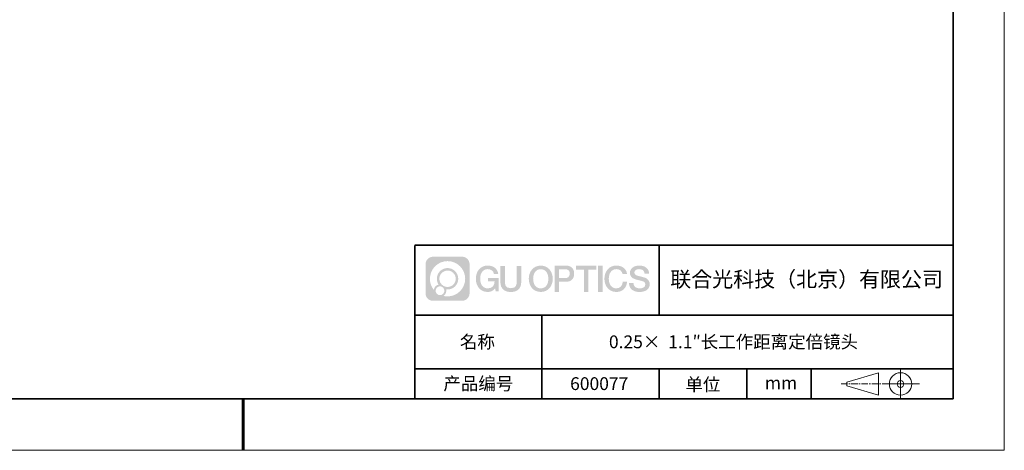
# Model space of a CAD drawing. Units: millimetres. Extents: x 12016 to 12313, y -7569 to -7359.
# Drawn here: x 12120 to 12313, y -7569 to -7485 of the extents above; entities that cross this region are included whole.
import ezdxf

# ---------------------------------------------------------------- set-up
doc = ezdxf.new("R2010")
doc.units = ezdxf.units.MM
doc.header["$LTSCALE"] = 10
doc.linetypes.add('CENTER', pattern=[2, 1.25, -0.25, 0.25, -0.25])
doc.layers.add('1轮廓实线层', color=7, linetype='Continuous')
doc.layers.add('6文字层', color=3, linetype='Continuous')
for name, color, linetype, lineweight in [('3中心线层', 1, 'CENTER', 9), ('粗实线层', 7, 'Continuous', 35), ('细实线层', 7, 'Continuous', 18)]:
    doc.layers.add(name, color=color, linetype=linetype, lineweight=lineweight)
doc.styles.get("Standard").update_dxf_attribs({"font": 'simhei.ttf'})

# ---------------------------------------------------------------- blocks, each defined once
blk = doc.blocks.new('*X117')
at = {"layer": '粗实线层'}
for p, q in [((138.5, -95), (138.5, 95)), ((-138.5, -95), (138.5, -95))]:
    blk.add_line(p, q, dxfattribs=at)
at = {"layer": '粗实线层', "lineweight": 60}
blk.add_line((0, -105), (0, -95), dxfattribs=at)
at = {"layer": '细实线层'}
for p, q in [((148.5, -105), (148.5, 105)), ((-148.5, -105), (148.5, -105))]:
    blk.add_line(p, q, dxfattribs=at)

msp = doc.modelspace()

# ---------------------------------------------------------------- hatches: boundary and pattern name
at = {"layer": '3中心线层'}
h = msp.add_hatch(color=0, dxfattribs=at)
h.dxf.hatch_style = 1
edge = h.paths.add_edge_path()
edge.add_spline(control_points=[(12208.18338, -7533.09481), (12208.18338, -7532.28094), (12207.52361, -7531.62116), (12206.70973, -7531.62116)], knot_values=[7, 7, 7, 7, 8, 8, 8, 8], degree=3, periodic=0)
edge.add_spline(control_points=[(12206.70973, -7531.62116), (12206.70973, -7531.62116), (12201.06075, -7531.62116), (12201.06075, -7531.62116)], knot_values=[0, 0, 0, 0, 1, 1, 1, 1], degree=3, periodic=0)
edge.add_spline(control_points=[(12201.06075, -7531.62116), (12200.24688, -7531.62116), (12199.5871, -7532.28094), (12199.5871, -7533.09481), (12199.5871, -7533.09481), (12199.5871, -7538.74379), (12199.5871, -7538.74379)], knot_values=[1, 1, 1, 1, 2, 2, 2, 3, 3, 3, 3], degree=3, periodic=0)
edge.add_spline(control_points=[(12199.5871, -7538.74379), (12199.5871, -7539.55767), (12200.24688, -7540.21744), (12201.06075, -7540.21744), (12201.06075, -7540.21744), (12206.70973, -7540.21744), (12206.70973, -7540.21744)], knot_values=[3, 3, 3, 3, 4, 4, 4, 5, 5, 5, 5], degree=3, periodic=0)
edge.add_spline(control_points=[(12206.70973, -7540.21744), (12207.52361, -7540.21744), (12208.18338, -7539.55767), (12208.18338, -7538.74379), (12208.18338, -7538.74379), (12208.18338, -7533.09481), (12208.18338, -7533.09481)], knot_values=[5, 5, 5, 5, 6, 6, 6, 7, 7, 7, 7], degree=3, periodic=0)
edge = h.paths.add_edge_path(flags=16)
edge.add_spline(control_points=[(12200.44673, -7535.9193), (12200.44673, -7534.02027), (12201.98623, -7532.48079), (12203.88526, -7532.48079)], knot_values=[10, 10, 10, 10, 11, 11, 11, 11], degree=3, periodic=0)
edge.add_spline(control_points=[(12203.88526, -7532.48079), (12205.78429, -7532.48079), (12207.32375, -7534.02027), (12207.32375, -7535.9193)], knot_values=[11, 11, 11, 11, 12, 12, 12, 12], degree=3, periodic=0)
edge.add_spline(control_points=[(12207.32375, -7535.9193), (12207.32375, -7537.81834), (12205.78429, -7539.35782), (12203.88526, -7539.35782)], knot_values=[12, 12, 12, 12, 13, 13, 13, 13], degree=3, periodic=0)
edge.add_spline(control_points=[(12203.88526, -7539.35782), (12203.61617, -7539.35782), (12203.35475, -7539.32578), (12203.10356, -7539.26708)], knot_values=[0, 0, 0, 0, 1, 1, 1, 1], degree=3, periodic=0)
edge.add_spline(control_points=[(12203.10356, -7539.26708), (12203.42716, -7539.04593), (12203.63963, -7538.67412), (12203.63963, -7538.25258)], knot_values=[1, 1, 1, 1, 2, 2, 2, 2], degree=3, periodic=0)
edge.add_spline(control_points=[(12203.63963, -7538.25258), (12203.63963, -7538.16182), (12203.6295, -7538.07347), (12203.61081, -7537.98831)], knot_values=[2, 2, 2, 2, 3, 3, 3, 3], degree=3, periodic=0)
edge.add_spline(control_points=[(12203.61081, -7537.98831), (12203.70067, -7538.00022), (12203.79215, -7538.00697), (12203.88525, -7538.00697)], knot_values=[3, 3, 3, 3, 4, 4, 4, 4], degree=3, periodic=0)
edge.add_spline(control_points=[(12203.88525, -7538.00697), (12205.03824, -7538.00697), (12205.97291, -7537.07229), (12205.97291, -7535.9193)], knot_values=[4, 4, 4, 4, 5, 5, 5, 5], degree=3, periodic=0)
edge.add_spline(control_points=[(12205.97291, -7535.9193), (12205.97291, -7534.76632), (12205.03824, -7533.83163), (12203.88525, -7533.83163), (12202.73227, -7533.83163), (12201.79758, -7534.76632), (12201.79758, -7535.9193)], knot_values=[5, 5, 5, 5, 6, 6, 6, 7, 7, 7, 7], degree=3, periodic=0)
edge.add_spline(control_points=[(12201.79758, -7535.9193), (12201.79758, -7536.33878), (12201.92164, -7536.72912), (12202.13459, -7537.0563)], knot_values=[7, 7, 7, 7, 8, 8, 8, 8], degree=3, periodic=0)
edge.add_spline(control_points=[(12202.13459, -7537.0563), (12201.65009, -7537.16807), (12201.27514, -7537.56616), (12201.19815, -7538.06305)], knot_values=[8, 8, 8, 8, 9, 9, 9, 9], degree=3, periodic=0)
edge.add_spline(control_points=[(12201.19815, -7538.06305), (12200.72837, -7537.47514), (12200.44673, -7536.73037), (12200.44673, -7535.9193)], knot_values=[9, 9, 9, 9, 10, 10, 10, 10], degree=3, periodic=0)
edge = h.paths.add_edge_path(flags=16)
edge.add_spline(control_points=[(12202.28879, -7535.9193), (12202.28879, -7535.03761), (12203.00356, -7534.32285), (12203.88525, -7534.32285), (12204.76694, -7534.32285), (12205.4817, -7535.03761), (12205.4817, -7535.9193), (12205.4817, -7536.801), (12204.76694, -7537.51575), (12203.88525, -7537.51575), (12203.00356, -7537.51575), (12202.28879, -7536.801), (12202.28879, -7535.9193)], knot_values=[0, 0, 0, 0, 1, 1, 1, 2, 2, 2, 3, 3, 3, 4, 4, 4, 4], degree=3, periodic=0)
edge = h.paths.add_edge_path(flags=16)
edge.add_spline(control_points=[(12201.55197, -7538.25258), (12201.55197, -7537.77782), (12201.93684, -7537.39295), (12202.4116, -7537.39295), (12202.88636, -7537.39295), (12203.27122, -7537.77782), (12203.27122, -7538.25258)], knot_values=[1, 1, 1, 1, 2, 2, 2, 3, 3, 3, 3], degree=3, periodic=0)
edge.add_spline(control_points=[(12203.27122, -7538.25258), (12203.27122, -7538.72734), (12202.88636, -7539.11221), (12202.4116, -7539.11221)], knot_values=[3, 3, 3, 3, 4, 4, 4, 4], degree=3, periodic=0)
edge.add_spline(control_points=[(12202.4116, -7539.11221), (12201.93684, -7539.11221), (12201.55197, -7538.72734), (12201.55197, -7538.25258)], knot_values=[0, 0, 0, 0, 1, 1, 1, 1], degree=3, periodic=0)
edge = h.paths.add_edge_path()
edge.add_spline(control_points=[(12212.95428, -7535.02048), (12212.95428, -7535.02048), (12213.77767, -7535.02048), (12213.77767, -7535.02048), (12213.64942, -7533.91033), (12212.76527, -7533.33801), (12211.71242, -7533.33801)], knot_values=[5, 5, 5, 5, 6, 6, 6, 7, 7, 7, 7], degree=3, periodic=0)
edge.add_spline(control_points=[(12211.71242, -7533.33801), (12210.26812, -7533.33801), (12209.40424, -7534.51024), (12209.40424, -7535.91689)], knot_values=[4, 4, 4, 4, 5, 5, 5, 5], degree=3, periodic=0)
edge.add_spline(control_points=[(12209.40424, -7535.91689), (12209.40424, -7537.32357), (12210.26812, -7538.49578), (12211.71242, -7538.49578)], knot_values=[3, 3, 3, 3, 4, 4, 4, 4], degree=3, periodic=0)
edge.add_spline(control_points=[(12211.71242, -7538.49578), (12212.29958, -7538.49578), (12212.7113, -7538.3234), (12213.16346, -7537.79934)], knot_values=[2, 2, 2, 2, 3, 3, 3, 3], degree=3, periodic=0)
edge.add_spline(control_points=[(12213.16346, -7537.79934), (12213.16346, -7537.79934), (12213.29171, -7538.37856), (12213.29171, -7538.37856), (12213.29171, -7538.37856), (12213.4267, -7538.37856), (12213.56168, -7538.37856)], knot_values=[0.5, 0.5, 0.5, 0.5, 1.5, 1.5, 1.5, 2, 2, 2, 2], degree=3, periodic=0)
edge.add_spline(control_points=[(12213.56168, -7538.37856), (12213.69666, -7538.37856), (12213.83164, -7538.37856), (12213.83164, -7538.37856), (12213.83164, -7538.37856), (12213.83164, -7538.21648), (12213.83164, -7537.97336)], knot_values=[14.749965, 14.749965, 14.749965, 14.749965, 15.249965, 15.249965, 15.249965, 15.5, 15.5, 15.5, 15.5], degree=3, periodic=0)
edge.add_spline(control_points=[(12213.83164, -7537.97336), (12213.83164, -7537.73027), (12213.83164, -7537.40619), (12213.83164, -7537.08211)], knot_values=[14.49997, 14.49997, 14.49997, 14.49997, 14.749965, 14.749965, 14.749965, 14.749965], degree=3, periodic=0)
edge.add_spline(control_points=[(12213.83164, -7537.08211), (12213.83164, -7536.92007), (12213.83164, -7536.75803), (12213.83164, -7536.60612)], knot_values=[14.3749725, 14.3749725, 14.3749725, 14.3749725, 14.49997, 14.49997, 14.49997, 14.49997], degree=3, periodic=0)
edge.add_spline(control_points=[(12213.83164, -7536.60612), (12213.83164, -7536.37826), (12213.83164, -7536.17319), (12213.83164, -7536.02509)], knot_values=[14.18747625, 14.18747625, 14.18747625, 14.18747625, 14.3749725, 14.3749725, 14.3749725, 14.3749725], degree=3, periodic=0)
edge.add_spline(control_points=[(12213.83164, -7536.02509), (12213.83164, -7535.97573), (12213.83164, -7535.93269), (12213.83164, -7535.89725)], knot_values=[14.1249775, 14.1249775, 14.1249775, 14.1249775, 14.18747625, 14.18747625, 14.18747625, 14.18747625], degree=3, periodic=0)
edge.add_spline(control_points=[(12213.83164, -7535.89725), (12213.83164, -7535.87953), (12213.83164, -7535.86371), (12213.83164, -7535.84994)], knot_values=[14.093728125, 14.093728125, 14.093728125, 14.093728125, 14.1249775, 14.1249775, 14.1249775, 14.1249775], degree=3, periodic=0)
edge.add_spline(control_points=[(12213.83164, -7535.84994), (12213.83164, -7535.83618), (12213.83164, -7535.82447), (12213.83164, -7535.81498)], knot_values=[14.06247875, 14.06247875, 14.06247875, 14.06247875, 14.093728125, 14.093728125, 14.093728125, 14.093728125], degree=3, periodic=0)
edge.add_spline(control_points=[(12213.83164, -7535.78588), (12213.83164, -7535.78588), (12213.83164, -7535.78588), (12213.83164, -7535.78588), (12213.83164, -7535.78588), (12213.83164, -7535.78589), (12213.83164, -7535.78589)], knot_values=[13.999979582, 13.999979582, 13.999979582, 13.999979582, 14, 14, 14, 14.000712407, 14.000712407, 14.000712407, 14.000712407], degree=3, periodic=0)
edge.add_spline(control_points=[(12213.83164, -7535.78588), (12213.8316, -7535.78588), (12213.31867, -7535.78588), (12212.80575, -7535.78588)], knot_values=[13.49999, 13.49999, 13.49999, 13.49999, 13.999979582, 13.999979582, 13.999979582, 13.999979582], degree=3, periodic=0)
edge.add_spline(control_points=[(12212.80575, -7535.78588), (12212.29283, -7535.78588), (12211.77992, -7535.78588), (12211.77992, -7535.78588), (12211.77992, -7535.78588), (12211.77992, -7535.78588), (12211.77992, -7535.78589)], knot_values=[12.999023436, 12.999023436, 12.999023436, 12.999023436, 13.499013436, 13.499013436, 13.499013436, 13.49999, 13.49999, 13.49999, 13.49999], degree=3, periodic=0)
edge.add_spline(control_points=[(12211.77992, -7535.79324), (12211.77992, -7535.79564), (12211.77992, -7535.7986), (12211.77992, -7535.80208)], knot_values=[12.906251875, 12.906251875, 12.906251875, 12.906251875, 12.93750125, 12.93750125, 12.93750125, 12.93750125], degree=3, periodic=0)
edge.add_spline(control_points=[(12211.77992, -7535.81403), (12211.77992, -7535.82299), (12211.77992, -7535.83386), (12211.77992, -7535.84634)], knot_values=[12.81250375, 12.81250375, 12.81250375, 12.81250375, 12.8750025, 12.8750025, 12.8750025, 12.8750025], degree=3, periodic=0)
edge.add_spline(control_points=[(12211.77992, -7535.84634), (12211.77992, -7535.85881), (12211.77992, -7535.87288), (12211.77992, -7535.88824)], knot_values=[12.750005, 12.750005, 12.750005, 12.750005, 12.81250375, 12.81250375, 12.81250375, 12.81250375], degree=3, periodic=0)
edge.add_spline(control_points=[(12211.77992, -7535.88824), (12211.77992, -7535.91894), (12211.77992, -7535.95476), (12211.77992, -7535.99315)], knot_values=[12.6250075, 12.6250075, 12.6250075, 12.6250075, 12.750005, 12.750005, 12.750005, 12.750005], degree=3, periodic=0)
edge.add_spline(control_points=[(12211.77992, -7535.99315), (12211.77992, -7536.03153), (12211.77992, -7536.07247), (12211.77992, -7536.11341)], knot_values=[12.50001, 12.50001, 12.50001, 12.50001, 12.6250075, 12.6250075, 12.6250075, 12.6250075], degree=3, periodic=0)
edge.add_spline(control_points=[(12211.77992, -7536.11341), (12211.77992, -7536.19529), (12211.77992, -7536.27718), (12211.77992, -7536.33859)], knot_values=[12.250015, 12.250015, 12.250015, 12.250015, 12.50001, 12.50001, 12.50001, 12.50001], degree=3, periodic=0)
edge.add_spline(control_points=[(12211.77992, -7536.33859), (12211.77992, -7536.40001), (12211.77992, -7536.44096), (12211.77992, -7536.44096), (12211.77992, -7536.44096), (12211.77992, -7536.44096), (12211.77992, -7536.44096)], knot_values=[11.999287593, 11.999287593, 11.999287593, 11.999287593, 12.249302593, 12.249302593, 12.249302593, 12.250015, 12.250015, 12.250015, 12.250015], degree=3, periodic=0)
edge.add_spline(control_points=[(12211.79431, -7536.44096), (12211.799, -7536.44096), (12211.8048, -7536.44096), (12211.8116, -7536.44096)], knot_values=[11.906271875, 11.906271875, 11.906271875, 11.906271875, 11.93752125, 11.93752125, 11.93752125, 11.93752125], degree=3, periodic=0)
edge.add_spline(control_points=[(12211.8116, -7536.44096), (12211.81841, -7536.44096), (12211.82624, -7536.44096), (12211.835, -7536.44096)], knot_values=[11.8750225, 11.8750225, 11.8750225, 11.8750225, 11.906271875, 11.906271875, 11.906271875, 11.906271875], degree=3, periodic=0)
edge.add_spline(control_points=[(12211.835, -7536.44096), (12211.85253, -7536.44096), (12211.87382, -7536.44096), (12211.89823, -7536.44096)], knot_values=[11.81252375, 11.81252375, 11.81252375, 11.81252375, 11.8750225, 11.8750225, 11.8750225, 11.8750225], degree=3, periodic=0)
edge.add_spline(control_points=[(12211.89823, -7536.44096), (12211.92265, -7536.44096), (12211.9502, -7536.44096), (12211.98025, -7536.44096)], knot_values=[11.750025, 11.750025, 11.750025, 11.750025, 11.81252375, 11.81252375, 11.81252375, 11.81252375], degree=3, periodic=0)
edge.add_spline(control_points=[(12211.98025, -7536.44096), (12212.04035, -7536.44096), (12212.11048, -7536.44096), (12212.18561, -7536.44096)], knot_values=[11.6250275, 11.6250275, 11.6250275, 11.6250275, 11.750025, 11.750025, 11.750025, 11.750025], degree=3, periodic=0)
edge.add_spline(control_points=[(12212.18561, -7536.44096), (12212.26074, -7536.44096), (12212.34089, -7536.44096), (12212.42103, -7536.44096)], knot_values=[11.50003, 11.50003, 11.50003, 11.50003, 11.6250275, 11.6250275, 11.6250275, 11.6250275], degree=3, periodic=0)
edge.add_spline(control_points=[(12212.42103, -7536.44096), (12212.58132, -7536.44096), (12212.74162, -7536.44096), (12212.86184, -7536.44096)], knot_values=[11.250035, 11.250035, 11.250035, 11.250035, 11.50003, 11.50003, 11.50003, 11.50003], degree=3, periodic=0)
edge.add_spline(control_points=[(12212.86184, -7536.44096), (12212.98209, -7536.44096), (12213.06226, -7536.44096), (12213.06226, -7536.44096), (12213.04874, -7537.2753), (12212.57631, -7537.80625), (12211.71242, -7537.79245)], knot_values=[10, 10, 10, 10, 10.250035, 10.250035, 10.250035, 11.250035, 11.250035, 11.250035, 11.250035], degree=3, periodic=0)
edge.add_spline(control_points=[(12211.71242, -7537.79245), (12210.67984, -7537.79245), (12210.2479, -7536.86158), (12210.2479, -7535.91689)], knot_values=[9, 9, 9, 9, 10, 10, 10, 10], degree=3, periodic=0)
edge.add_spline(control_points=[(12210.2479, -7535.91689), (12210.2479, -7534.97223), (12210.67984, -7534.04134), (12211.71242, -7534.04134)], knot_values=[8, 8, 8, 8, 9, 9, 9, 9], degree=3, periodic=0)
edge.add_spline(control_points=[(12211.71242, -7534.04134), (12212.31985, -7534.04134), (12212.87325, -7534.37232), (12212.95428, -7535.02048)], knot_values=[7, 7, 7, 7, 8, 8, 8, 8], degree=3, periodic=0)
edge = h.paths.add_edge_path()
edge.add_spline(control_points=[(12215.06628, -7536.32613), (12215.06628, -7536.32613), (12215.06628, -7533.46081), (12215.06628, -7533.46081), (12215.06628, -7533.46081), (12214.84986, -7533.46081), (12214.63344, -7533.46081)], knot_values=[0.5, 0.5, 0.5, 0.5, 1.5, 1.5, 1.5, 2, 2, 2, 2], degree=3, periodic=0)
edge.add_spline(control_points=[(12214.63344, -7533.46081), (12214.41701, -7533.46081), (12214.20059, -7533.46081), (12214.20059, -7533.46081), (12214.20059, -7533.46081), (12214.20059, -7534.24775), (12214.20059, -7535.03468)], knot_values=[9.5, 9.5, 9.5, 9.5, 10, 10, 10, 10.5, 10.5, 10.5, 10.5], degree=3, periodic=0)
edge.add_spline(control_points=[(12214.20059, -7535.03468), (12214.20059, -7535.82161), (12214.20059, -7536.60854), (12214.20059, -7536.60854), (12214.20059, -7537.86899), (12215.0109, -7538.49578), (12216.22982, -7538.49578)], knot_values=[8, 8, 8, 8, 8.5, 8.5, 8.5, 9.5, 9.5, 9.5, 9.5], degree=3, periodic=0)
edge.add_spline(control_points=[(12216.22982, -7538.49578), (12217.44874, -7538.49578), (12218.25904, -7537.86899), (12218.25904, -7536.60854)], knot_values=[7, 7, 7, 7, 8, 8, 8, 8], degree=3, periodic=0)
edge.add_spline(control_points=[(12218.25904, -7536.60854), (12218.25904, -7536.60854), (12218.25904, -7533.46081), (12218.25904, -7533.46081), (12218.25904, -7533.46081), (12218.04261, -7533.46081), (12217.82617, -7533.46081)], knot_values=[5.5, 5.5, 5.5, 5.5, 6.5, 6.5, 6.5, 7, 7, 7, 7], degree=3, periodic=0)
edge.add_spline(control_points=[(12217.82617, -7533.46081), (12217.60974, -7533.46081), (12217.39331, -7533.46081), (12217.39331, -7533.46081), (12217.39331, -7533.46081), (12217.39331, -7534.17714), (12217.39331, -7534.89347)], knot_values=[4.5, 4.5, 4.5, 4.5, 5, 5, 5, 5.5, 5.5, 5.5, 5.5], degree=3, periodic=0)
edge.add_spline(control_points=[(12217.39331, -7534.89347), (12217.39331, -7535.6098), (12217.39331, -7536.32613), (12217.39331, -7536.32613), (12217.39331, -7536.98736), (12217.35176, -7537.75191), (12216.22982, -7537.75191)], knot_values=[3, 3, 3, 3, 3.5, 3.5, 3.5, 4.5, 4.5, 4.5, 4.5], degree=3, periodic=0)
edge.add_spline(control_points=[(12216.22982, -7537.75191), (12215.10783, -7537.75191), (12215.06628, -7536.98736), (12215.06628, -7536.32613)], knot_values=[2, 2, 2, 2, 3, 3, 3, 3], degree=3, periodic=0)
edge = h.paths.add_edge_path()
edge.add_spline(control_points=[(12224.40821, -7535.92346), (12224.40821, -7537.32325), (12223.53366, -7538.48972), (12222.07153, -7538.48972), (12220.60939, -7538.48972), (12219.73484, -7537.32325), (12219.73484, -7535.92346), (12219.73484, -7534.52368), (12220.60939, -7533.35719), (12222.07153, -7533.35719), (12223.53366, -7533.35719), (12224.40821, -7534.52368), (12224.40821, -7535.92346)], knot_values=[0, 0, 0, 0, 1, 1, 1, 2, 2, 2, 3, 3, 3, 4, 4, 4, 4], degree=3, periodic=0)
edge = h.paths.add_edge_path(flags=16)
edge.add_spline(control_points=[(12222.07153, -7534.05708), (12223.1169, -7534.05708), (12223.55417, -7534.98341), (12223.55417, -7535.92346)], knot_values=[2, 2, 2, 2, 3, 3, 3, 3], degree=3, periodic=0)
edge.add_spline(control_points=[(12223.55417, -7535.92346), (12223.55417, -7536.86352), (12223.1169, -7537.78984), (12222.07153, -7537.78984)], knot_values=[1, 1, 1, 1, 2, 2, 2, 2], degree=3, periodic=0)
edge.add_spline(control_points=[(12222.07153, -7537.78984), (12221.02619, -7537.78984), (12220.58892, -7536.86352), (12220.58892, -7535.92346)], knot_values=[0, 0, 0, 0, 1, 1, 1, 1], degree=3, periodic=0)
edge.add_spline(control_points=[(12220.58892, -7535.92346), (12220.58892, -7534.98341), (12221.02619, -7534.05708), (12222.07153, -7534.05708)], knot_values=[3, 3, 3, 3, 4, 4, 4, 4], degree=3, periodic=0)
edge = h.paths.add_edge_path()
edge.add_spline(control_points=[(12228.58964, -7534.93446), (12228.58964, -7534.29156), (12228.32319, -7533.33801), (12226.92936, -7533.33801)], knot_values=[1, 1, 1, 1, 2, 2, 2, 2], degree=3, periodic=0)
edge.add_spline(control_points=[(12226.92936, -7533.33801), (12226.92936, -7533.33801), (12224.77716, -7533.33801), (12224.77716, -7533.33801), (12224.77716, -7533.33801), (12224.77716, -7533.66046), (12224.77716, -7534.14411)], knot_values=[6.749965, 6.749965, 6.749965, 6.749965, 7.749965, 7.749965, 7.749965, 8, 8, 8, 8], degree=3, periodic=0)
edge.add_spline(control_points=[(12224.77716, -7534.14411), (12224.77716, -7534.62769), (12224.77716, -7535.27242), (12224.77716, -7535.91713)], knot_values=[6.49997, 6.49997, 6.49997, 6.49997, 6.749965, 6.749965, 6.749965, 6.749965], degree=3, periodic=0)
edge.add_spline(control_points=[(12224.77716, -7535.91713), (12224.77716, -7536.23948), (12224.77716, -7536.56183), (12224.77716, -7536.86403)], knot_values=[6.3749725, 6.3749725, 6.3749725, 6.3749725, 6.49997, 6.49997, 6.49997, 6.49997], degree=3, periodic=0)
edge.add_spline(control_points=[(12224.77716, -7536.86403), (12224.77716, -7537.16623), (12224.77716, -7537.44827), (12224.77716, -7537.69002)], knot_values=[6.249975, 6.249975, 6.249975, 6.249975, 6.3749725, 6.3749725, 6.3749725, 6.3749725], degree=3, periodic=0)
edge.add_spline(control_points=[(12224.77716, -7537.69002), (12224.77716, -7537.8109), (12224.77716, -7537.9217), (12224.77716, -7538.01991)], knot_values=[6.18747625, 6.18747625, 6.18747625, 6.18747625, 6.249975, 6.249975, 6.249975, 6.249975], degree=3, periodic=0)
edge.add_spline(control_points=[(12224.77716, -7538.01991), (12224.77716, -7538.11811), (12224.77716, -7538.20373), (12224.77716, -7538.27423)], knot_values=[6.1249775, 6.1249775, 6.1249775, 6.1249775, 6.18747625, 6.18747625, 6.18747625, 6.18747625], degree=3, periodic=0)
edge.add_spline(control_points=[(12224.77716, -7538.27423), (12224.77716, -7538.30948), (12224.77716, -7538.34096), (12224.77716, -7538.36834)], knot_values=[6.093728125, 6.093728125, 6.093728125, 6.093728125, 6.1249775, 6.1249775, 6.1249775, 6.1249775], degree=3, periodic=0)
edge.add_spline(control_points=[(12224.77716, -7538.36834), (12224.77716, -7538.39572), (12224.77716, -7538.41901), (12224.77716, -7538.43789)], knot_values=[6.06247875, 6.06247875, 6.06247875, 6.06247875, 6.093728125, 6.093728125, 6.093728125, 6.093728125], degree=3, periodic=0)
edge.add_spline(control_points=[(12224.77716, -7538.43789), (12224.77716, -7538.44733), (12224.77716, -7538.45567), (12224.77716, -7538.46287)], knot_values=[6.046854062, 6.046854062, 6.046854062, 6.046854062, 6.06247875, 6.06247875, 6.06247875, 6.06247875], degree=3, periodic=0)
edge.add_spline(control_points=[(12224.77716, -7538.46287), (12224.77716, -7538.47007), (12224.77716, -7538.47613), (12224.77716, -7538.481)], knot_values=[6.031229375, 6.031229375, 6.031229375, 6.031229375, 6.046854063, 6.046854063, 6.046854063, 6.046854063], degree=3, periodic=0)
edge.add_spline(control_points=[(12224.77716, -7538.49578), (12224.77716, -7538.49578), (12224.77716, -7538.49578), (12224.77716, -7538.49578), (12224.77716, -7538.49578), (12224.77716, -7538.49578), (12224.77716, -7538.49578)], knot_values=[5.999979147, 5.999979147, 5.999979147, 5.999979147, 6, 6, 6, 6.000468271, 6.000468271, 6.000468271, 6.000468271], degree=3, periodic=0)
edge.add_spline(control_points=[(12224.77716, -7538.49578), (12224.77718, -7538.49578), (12224.99069, -7538.49578), (12225.20421, -7538.49578)], knot_values=[5.49999, 5.49999, 5.49999, 5.49999, 5.999979147, 5.999979147, 5.999979147, 5.999979147], degree=3, periodic=0)
edge.add_spline(control_points=[(12225.20421, -7538.49578), (12225.41772, -7538.49578), (12225.63123, -7538.49578), (12225.63123, -7538.49578), (12225.63123, -7538.49578), (12225.63123, -7538.49578), (12225.63123, -7538.49578)], knot_values=[4.999511718, 4.999511718, 4.999511718, 4.999511718, 5.499501718, 5.499501718, 5.499501718, 5.49999, 5.49999, 5.49999, 5.49999], degree=3, periodic=0)
edge.add_spline(control_points=[(12225.63123, -7538.48314), (12225.63123, -7538.48038), (12225.63123, -7538.47718), (12225.63123, -7538.47355)], knot_values=[4.93750125, 4.93750125, 4.93750125, 4.93750125, 4.953125938, 4.953125938, 4.953125938, 4.953125938], degree=3, periodic=0)
edge.add_spline(control_points=[(12225.63123, -7538.47355), (12225.63123, -7538.4663), (12225.63123, -7538.45736), (12225.63123, -7538.44685)], knot_values=[4.906251875, 4.906251875, 4.906251875, 4.906251875, 4.93750125, 4.93750125, 4.93750125, 4.93750125], degree=3, periodic=0)
edge.add_spline(control_points=[(12225.63123, -7538.44685), (12225.63123, -7538.43634), (12225.63123, -7538.42426), (12225.63123, -7538.41073)], knot_values=[4.8750025, 4.8750025, 4.8750025, 4.8750025, 4.906251875, 4.906251875, 4.906251875, 4.906251875], degree=3, periodic=0)
edge.add_spline(control_points=[(12225.63123, -7538.41073), (12225.63123, -7538.38367), (12225.63123, -7538.35081), (12225.63123, -7538.31312)], knot_values=[4.81250375, 4.81250375, 4.81250375, 4.81250375, 4.8750025, 4.8750025, 4.8750025, 4.8750025], degree=3, periodic=0)
edge.add_spline(control_points=[(12225.63123, -7538.31312), (12225.63123, -7538.27543), (12225.63123, -7538.23291), (12225.63123, -7538.18652)], knot_values=[4.750005, 4.750005, 4.750005, 4.750005, 4.81250375, 4.81250375, 4.81250375, 4.81250375], degree=3, periodic=0)
edge.add_spline(control_points=[(12225.63123, -7538.18652), (12225.63123, -7538.09374), (12225.63123, -7537.9855), (12225.63123, -7537.86953)], knot_values=[4.6250075, 4.6250075, 4.6250075, 4.6250075, 4.750005, 4.750005, 4.750005, 4.750005], degree=3, periodic=0)
edge.add_spline(control_points=[(12225.63123, -7537.86953), (12225.63123, -7537.75356), (12225.63123, -7537.62986), (12225.63123, -7537.50615)], knot_values=[4.50001, 4.50001, 4.50001, 4.50001, 4.6250075, 4.6250075, 4.6250075, 4.6250075], degree=3, periodic=0)
edge.add_spline(control_points=[(12225.63123, -7537.50615), (12225.63123, -7537.25874), (12225.63123, -7537.01133), (12225.63123, -7536.82576)], knot_values=[4.250015, 4.250015, 4.250015, 4.250015, 4.50001, 4.50001, 4.50001, 4.50001], degree=3, periodic=0)
edge.add_spline(control_points=[(12225.63123, -7536.82576), (12225.63123, -7536.64019), (12225.63123, -7536.51646), (12225.63123, -7536.51646), (12225.63123, -7536.51646), (12225.63123, -7536.51646), (12225.63123, -7536.51646)], knot_values=[3.999287593, 3.999287593, 3.999287593, 3.999287593, 4.249302593, 4.249302593, 4.249302593, 4.250015, 4.250015, 4.250015, 4.250015], degree=3, periodic=0)
edge.add_spline(control_points=[(12225.6458, -7536.51646), (12225.65055, -7536.51646), (12225.65641, -7536.51646), (12225.6633, -7536.51646)], knot_values=[3.906271875, 3.906271875, 3.906271875, 3.906271875, 3.93752125, 3.93752125, 3.93752125, 3.93752125], degree=3, periodic=0)
edge.add_spline(control_points=[(12225.6633, -7536.51646), (12225.6702, -7536.51646), (12225.67812, -7536.51646), (12225.68699, -7536.51646)], knot_values=[3.8750225, 3.8750225, 3.8750225, 3.8750225, 3.906271875, 3.906271875, 3.906271875, 3.906271875], degree=3, periodic=0)
edge.add_spline(control_points=[(12225.68699, -7536.51646), (12225.70474, -7536.51646), (12225.72628, -7536.51646), (12225.751, -7536.51646)], knot_values=[3.81252375, 3.81252375, 3.81252375, 3.81252375, 3.8750225, 3.8750225, 3.8750225, 3.8750225], degree=3, periodic=0)
edge.add_spline(control_points=[(12225.751, -7536.51646), (12225.77572, -7536.51646), (12225.8036, -7536.51646), (12225.83403, -7536.51646)], knot_values=[3.750025, 3.750025, 3.750025, 3.750025, 3.81252375, 3.81252375, 3.81252375, 3.81252375], degree=3, periodic=0)
edge.add_spline(control_points=[(12225.83403, -7536.51646), (12225.89487, -7536.51646), (12225.96586, -7536.51646), (12226.04192, -7536.51646)], knot_values=[3.6250275, 3.6250275, 3.6250275, 3.6250275, 3.750025, 3.750025, 3.750025, 3.750025], degree=3, periodic=0)
edge.add_spline(control_points=[(12226.04192, -7536.51646), (12226.11797, -7536.51646), (12226.1991, -7536.51646), (12226.28024, -7536.51646)], knot_values=[3.50003, 3.50003, 3.50003, 3.50003, 3.6250275, 3.6250275, 3.6250275, 3.6250275], degree=3, periodic=0)
edge.add_spline(control_points=[(12226.28024, -7536.51646), (12226.4425, -7536.51646), (12226.60477, -7536.51646), (12226.72647, -7536.51646)], knot_values=[3.250035, 3.250035, 3.250035, 3.250035, 3.50003, 3.50003, 3.50003, 3.50003], degree=3, periodic=0)
edge.add_spline(control_points=[(12226.72647, -7536.51646), (12226.8482, -7536.51646), (12226.92936, -7536.51646), (12226.92936, -7536.51646), (12228.32319, -7536.5237), (12228.58964, -7535.57015), (12228.58964, -7534.93446)], knot_values=[2, 2, 2, 2, 2.250035, 2.250035, 2.250035, 3.250035, 3.250035, 3.250035, 3.250035], degree=3, periodic=0)
edge = h.paths.add_edge_path(flags=16)
edge.add_spline(control_points=[(12226.26319, -7534.07483), (12226.42118, -7534.07483), (12226.57918, -7534.07483), (12226.69768, -7534.07483)], knot_values=[3.250015, 3.250015, 3.250015, 3.250015, 3.50001, 3.50001, 3.50001, 3.50001], degree=3, periodic=0)
edge.add_spline(control_points=[(12226.69768, -7534.07483), (12226.81618, -7534.07483), (12226.89519, -7534.07483), (12226.89519, -7534.07483), (12227.34616, -7534.07483), (12227.73557, -7534.24822), (12227.73557, -7534.92725)], knot_values=[2, 2, 2, 2, 2.250015, 2.250015, 2.250015, 3.250015, 3.250015, 3.250015, 3.250015], degree=3, periodic=0)
edge.add_spline(control_points=[(12227.73557, -7534.92725), (12227.73557, -7535.57737), (12227.26414, -7535.77965), (12226.88154, -7535.77965)], knot_values=[1, 1, 1, 1, 2, 2, 2, 2], degree=3, periodic=0)
edge.add_spline(control_points=[(12226.88154, -7535.77965), (12226.88154, -7535.77965), (12225.63123, -7535.77965), (12225.63123, -7535.77965), (12225.63123, -7535.77965), (12225.63123, -7535.35342), (12225.63123, -7534.92721)], knot_values=[4.49999, 4.49999, 4.49999, 4.49999, 5.49999, 5.49999, 5.49999, 6, 6, 6, 6], degree=3, periodic=0)
edge.add_spline(control_points=[(12225.63123, -7534.92721), (12225.63123, -7534.50101), (12225.63123, -7534.07483), (12225.63123, -7534.07483), (12225.63123, -7534.07483), (12225.63123, -7534.07483), (12225.63123, -7534.07483)], knot_values=[3.999267593, 3.999267593, 3.999267593, 3.999267593, 4.499257593, 4.499257593, 4.499257593, 4.49999, 4.49999, 4.49999, 4.49999], degree=3, periodic=0)
edge.add_spline(control_points=[(12225.64542, -7534.07483), (12225.65005, -7534.07483), (12225.65576, -7534.07483), (12225.66247, -7534.07483)], knot_values=[3.906251875, 3.906251875, 3.906251875, 3.906251875, 3.93750125, 3.93750125, 3.93750125, 3.93750125], degree=3, periodic=0)
edge.add_spline(control_points=[(12225.66247, -7534.07483), (12225.66919, -7534.07483), (12225.6769, -7534.07483), (12225.68554, -7534.07483)], knot_values=[3.8750025, 3.8750025, 3.8750025, 3.8750025, 3.906251875, 3.906251875, 3.906251875, 3.906251875], degree=3, periodic=0)
edge.add_spline(control_points=[(12225.68554, -7534.07483), (12225.70282, -7534.07483), (12225.7238, -7534.07483), (12225.74787, -7534.07483)], knot_values=[3.81250375, 3.81250375, 3.81250375, 3.81250375, 3.8750025, 3.8750025, 3.8750025, 3.8750025], degree=3, periodic=0)
edge.add_spline(control_points=[(12225.74787, -7534.07483), (12225.77194, -7534.07483), (12225.79909, -7534.07483), (12225.82872, -7534.07483)], knot_values=[3.750005, 3.750005, 3.750005, 3.750005, 3.81250375, 3.81250375, 3.81250375, 3.81250375], degree=3, periodic=0)
edge.add_spline(control_points=[(12225.82872, -7534.07483), (12225.88796, -7534.07483), (12225.95708, -7534.07483), (12226.03114, -7534.07483)], knot_values=[3.6250075, 3.6250075, 3.6250075, 3.6250075, 3.750005, 3.750005, 3.750005, 3.750005], degree=3, periodic=0)
edge.add_spline(control_points=[(12226.03114, -7534.07483), (12226.1052, -7534.07483), (12226.1842, -7534.07483), (12226.26319, -7534.07483)], knot_values=[3.50001, 3.50001, 3.50001, 3.50001, 3.6250075, 3.6250075, 3.6250075, 3.6250075], degree=3, periodic=0)
h.paths.add_polyline_path([(12232.89332, -7533.33801), (12228.95859, -7533.33801), (12228.95859, -7534.11819), (12230.4971, -7534.11819), (12230.4971, -7538.49578), (12231.34801, -7538.49578), (12231.34801, -7534.11819), (12232.89332, -7534.11819)])
h.paths.add_polyline_path([(12234.12224, -7533.33801), (12233.262, -7533.33801), (12233.262, -7538.49578), (12234.12224, -7538.49578)])
edge = h.paths.add_edge_path()
edge.add_spline(control_points=[(12238.48015, -7535.02048), (12238.69415, -7535.02048), (12238.90816, -7535.02048), (12238.90816, -7535.02048), (12238.80543, -7533.9586), (12237.93567, -7533.3449), (12236.83308, -7533.33801)], knot_values=[8, 8, 8, 8, 8.5, 8.5, 8.5, 9.5, 9.5, 9.5, 9.5], degree=3, periodic=0)
edge.add_spline(control_points=[(12236.83308, -7533.33801), (12235.36751, -7533.33801), (12234.49091, -7534.51024), (12234.49091, -7535.91689)], knot_values=[7, 7, 7, 7, 8, 8, 8, 8], degree=3, periodic=0)
edge.add_spline(control_points=[(12234.49091, -7535.91689), (12234.49091, -7537.32357), (12235.36751, -7538.49578), (12236.83308, -7538.49578)], knot_values=[6, 6, 6, 6, 7, 7, 7, 7], degree=3, periodic=0)
edge.add_spline(control_points=[(12236.83308, -7538.49578), (12238.01788, -7538.49578), (12238.84651, -7537.68212), (12238.915, -7536.50301)], knot_values=[5, 5, 5, 5, 6, 6, 6, 6], degree=3, periodic=0)
edge.add_spline(control_points=[(12238.915, -7536.50301), (12238.915, -7536.50301), (12238.07949, -7536.50301), (12238.07949, -7536.50301), (12238.01104, -7537.22013), (12237.59326, -7537.79245), (12236.83308, -7537.79245)], knot_values=[3, 3, 3, 3, 4, 4, 4, 5, 5, 5, 5], degree=3, periodic=0)
edge.add_spline(control_points=[(12236.83308, -7537.79245), (12235.78529, -7537.79245), (12235.34699, -7536.86158), (12235.34699, -7535.91689)], knot_values=[2, 2, 2, 2, 3, 3, 3, 3], degree=3, periodic=0)
edge.add_spline(control_points=[(12235.34699, -7535.91689), (12235.34699, -7534.97223), (12235.78529, -7534.04134), (12236.83308, -7534.04134)], knot_values=[1, 1, 1, 1, 2, 2, 2, 2], degree=3, periodic=0)
edge.add_spline(control_points=[(12236.83308, -7534.04134), (12237.54534, -7534.04134), (12237.90831, -7534.45507), (12238.05213, -7535.02048)], knot_values=[0, 0, 0, 0, 1, 1, 1, 1], degree=3, periodic=0)
edge.add_spline(control_points=[(12238.05213, -7535.02048), (12238.05213, -7535.02048), (12238.26614, -7535.02048), (12238.48015, -7535.02048)], knot_values=[9.5, 9.5, 9.5, 9.5, 10, 10, 10, 10], degree=3, periodic=0)
edge = h.paths.add_edge_path()
edge.add_spline(control_points=[(12241.36017, -7538.49578), (12242.34966, -7538.49578), (12243.3391, -7538.05447), (12243.3391, -7536.9512)], knot_values=[13, 13, 13, 13, 14, 14, 14, 14], degree=3, periodic=0)
edge.add_spline(control_points=[(12243.3391, -7536.9512), (12243.3391, -7536.44096), (12243.02555, -7535.88932), (12242.37054, -7535.69624)], knot_values=[12, 12, 12, 12, 13, 13, 13, 13], degree=3, periodic=0)
edge.add_spline(control_points=[(12242.37054, -7535.69624), (12242.11272, -7535.62039), (12241.01179, -7535.33769), (12240.93514, -7535.31701)], knot_values=[11, 11, 11, 11, 12, 12, 12, 12], degree=3, periodic=0)
edge.add_spline(control_points=[(12240.93514, -7535.31701), (12240.57975, -7535.22045), (12240.34285, -7535.02739), (12240.34285, -7534.68262)], knot_values=[10, 10, 10, 10, 11, 11, 11, 11], degree=3, periodic=0)
edge.add_spline(control_points=[(12240.34285, -7534.68262), (12240.34285, -7534.18614), (12240.85149, -7534.04134), (12241.25564, -7534.04134)], knot_values=[9, 9, 9, 9, 10, 10, 10, 10], degree=3, periodic=0)
edge.add_spline(control_points=[(12241.25564, -7534.04134), (12241.85489, -7534.04134), (12242.28693, -7534.27579), (12242.32873, -7534.91016)], knot_values=[8, 8, 8, 8, 9, 9, 9, 9], degree=3, periodic=0)
edge.add_spline(control_points=[(12242.32873, -7534.91016), (12242.32873, -7534.91016), (12243.19977, -7534.91016), (12243.19977, -7534.91016), (12243.19977, -7533.88276), (12242.32873, -7533.33801), (12241.29049, -7533.33801)], knot_values=[6, 6, 6, 6, 7, 7, 7, 8, 8, 8, 8], degree=3, periodic=0)
edge.add_spline(control_points=[(12241.29049, -7533.33801), (12240.39161, -7533.33801), (12239.47181, -7533.8), (12239.47181, -7534.78605)], knot_values=[5, 5, 5, 5, 6, 6, 6, 6], degree=3, periodic=0)
edge.add_spline(control_points=[(12239.47181, -7534.78605), (12239.47181, -7535.2963), (12239.72268, -7535.80657), (12240.57279, -7536.03411)], knot_values=[4, 4, 4, 4, 5, 5, 5, 5], degree=3, periodic=0)
edge.add_spline(control_points=[(12240.57279, -7536.03411), (12241.25564, -7536.2203), (12241.70856, -7536.30995), (12242.05699, -7536.44096)], knot_values=[3, 3, 3, 3, 4, 4, 4, 4], degree=3, periodic=0)
edge.add_spline(control_points=[(12242.05699, -7536.44096), (12242.25905, -7536.5168), (12242.46811, -7536.6685), (12242.46811, -7537.04775)], knot_values=[2, 2, 2, 2, 3, 3, 3, 3], degree=3, periodic=0)
edge.add_spline(control_points=[(12242.46811, -7537.04775), (12242.46811, -7537.4201), (12242.1824, -7537.79245), (12241.41594, -7537.79245)], knot_values=[1, 1, 1, 1, 2, 2, 2, 2], degree=3, periodic=0)
edge.add_spline(control_points=[(12241.41594, -7537.79245), (12240.71912, -7537.79245), (12240.15471, -7537.49595), (12240.15471, -7536.73746)], knot_values=[0, 0, 0, 0, 1, 1, 1, 1], degree=3, periodic=0)
edge.add_spline(control_points=[(12240.15471, -7536.73746), (12240.15471, -7536.73746), (12239.93696, -7536.73746), (12239.7192, -7536.73746)], knot_values=[15.5, 15.5, 15.5, 15.5, 16, 16, 16, 16], degree=3, periodic=0)
edge.add_spline(control_points=[(12239.7192, -7536.73746), (12239.50144, -7536.73746), (12239.28368, -7536.73746), (12239.28368, -7536.73746), (12239.3046, -7537.95794), (12240.22436, -7538.49578), (12241.36017, -7538.49578)], knot_values=[14, 14, 14, 14, 14.5, 14.5, 14.5, 15.5, 15.5, 15.5, 15.5], degree=3, periodic=0)

# ---------------------------------------------------------------- linework, layer by layer
msp.add_line((12302.52152, -7559.34551), (12202.52152, -7559.34551))
at = {"layer": '1轮廓实线层'}
msp.add_line((12162.52152, -7559.34551), (12302.52152, -7559.34551), dxfattribs=at)
at = {"layer": '3中心线层', "color": 7}
for p, q in [((12287.94162, -7558.61251), (12287.94162, -7554.23751)), ((12281.81662, -7556.75313), (12281.81662, -7556.09688))]:
    msp.add_line(p, q, dxfattribs=at)
at = {"layer": '3中心线层', "color": 7, "ltscale": 0.1}
msp.add_line((12280.66609, -7556.42501), (12289.39017, -7556.42501), dxfattribs=at)
at = {"layer": '6文字层', "color": 0}
msp.add_line((12162.52152, -7559.34551), (12042.52152, -7559.34551), dxfattribs=at)
at = {"layer": '粗实线层'}
for p, q in [((12197.52187, -7529.34551), (12302.52152, -7529.34551)), ((12197.52187, -7559.40441), (12197.52187, -7529.40441)), ((12245.15742, -7542.91699), (12245.15742, -7529.34551)), ((12197.52187, -7543.01218), (12302.52152, -7543.01218)), ((12222.28186, -7559.34551), (12222.28186, -7543.01218)), ((12197.52187, -7553.5045), (12302.52152, -7553.5045)), ((12245.15742, -7559.34551), (12245.15742, -7553.5045)), ((12262.26168, -7559.34551), (12262.26168, -7553.5045)), ((12274.82669, -7559.34551), (12274.82669, -7553.5045))]:
    msp.add_line(p, q, dxfattribs=at)
at = {"layer": '细实线层'}
for p, q in [((12281.81662, -7556.09688), (12287.94162, -7554.23751)), ((12292.27767, -7553.5045), (12292.27767, -7559.34551)), ((12281.81662, -7556.75313), (12287.94162, -7558.61251)), ((12289.39017, -7556.42501), (12295.95267, -7556.42501))]:
    msp.add_line(p, q, dxfattribs=at)
for radius in [2.1875, 0.65625]:
    msp.add_circle((12292.27767, -7556.42501), radius, dxfattribs=at)

# ---------------------------------------------------------------- block references
at = {"layer": '6文字层'}
msp.add_blockref('*X117', (12164.02152, -7464.34551), dxfattribs=at)

# ---------------------------------------------------------------- texts
at = {"layer": '6文字层', "attachment_point": 5}
for s, insert, char_height, width in [('{\\fSimHei|b1|i0|c134|p49;联合光科技（北京）有限公司}', (12273.9463, -7536.00668), 3, 63.1226919), ('{\\fSimHei|b1|i0|c134|p49;0.25×  1.1″长工作距离定倍镜头 }', (12259.67944, -7548.21007), 2.5, 69.0571212), ('{\\fSimHei|b1|i0|c134|p49;名称 }', (12209.70096, -7548.21007), 2.5, 17.8485577), ('{\\fSimHei|b1|i0|c134|p49;产品编号} ', (12209.89481, -7556.35617), 2.5, 17.8485577), ('{\\fSimHei|b1|i0|c134|p49;600077} ', (12233.48017, -7556.35617), 2.5, 17.8485577), ('{\\fSimHei|b1|i0|c134|p49;单位}', (12253.71878, -7556.51665), 2.5, 17.8485577), ('{\\fSimHei|b1|i0|c134|p49;mm }', (12268.95316, -7556.20208), 2.5, 17.8485577)]:
    msp.add_mtext(s, dxfattribs=dict(at, insert=insert, char_height=char_height, width=width))

doc.saveas('drawing.dxf')
